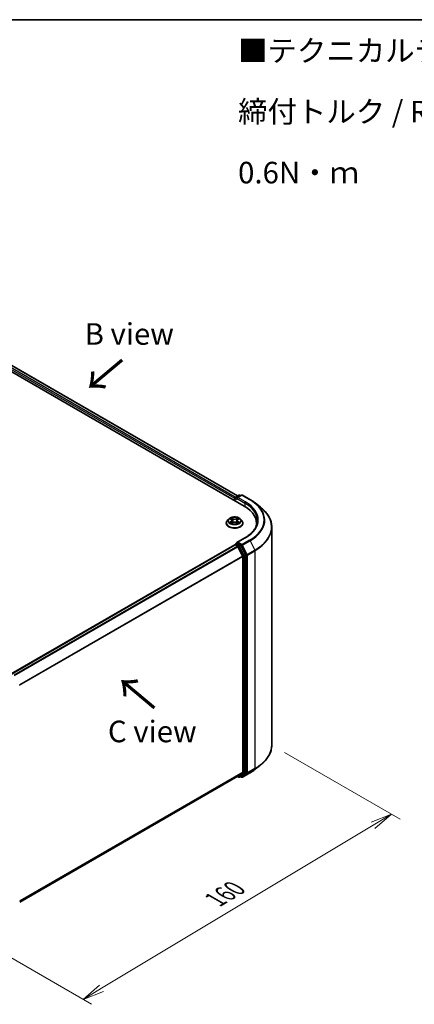
# Model space of a CAD drawing. Units: millimetres. Extents: x 7 to 4945, y 4 to 1128.
# Drawn here: x 45 to 68, y 87 to 144 of the extents above; entities that cross this region are included whole.
import ezdxf

# ---------------------------------------------------------------- set-up
doc = ezdxf.new("R2010")
doc.units = ezdxf.units.MM
doc.header["$LTSCALE"] = 0.5
doc.layers.get('Defpoints').update_dxf_attribs({"lineweight": 25})
for name, color, linetype, lineweight in [('Border (ISO)', 7, 'Continuous', 35), ('Dimension (ISO)', 7, 'Continuous', 18), ('Symbol (ISO)', 7, 'Continuous', 18), ('Visible (ISO)', 7, 'Continuous', 35), ('Visible Narrow (ISO)', 7, 'Continuous', 25)]:
    doc.layers.add(name, color=color, linetype=linetype, lineweight=lineweight)
doc.styles.add('Note Text (TK)', font='MS PGothic.ttf')
doc.dimstyles.new('Default - Method 1b (TK)', dxfattribs={"dimscale": 0.5, "dimtxt": 2.5, "dimasz": 2.5, "dimexe": 1, "dimexo": 1.5, "dimgap": 1, "dimtad": 1, "dimdsep": 46, "dimtxsty": 'Note Text (TK)', "dimblk": 'OPEN', "dimcen": 0.09, "dimdle": 5, "dimclrd": 100, "dimclre": 100, "dimclrt": 7, "dimadec": 1, "dimazin": 1, "dimtfac": 1, "dimtmove": 0, "dimatfit": 3, "dimldrblk": 'OPEN', "dimfxl": 1, "dimtolj": 1, "dimlwd": -1, "dimlwe": -1, "dimarcsym": 0})

# ---------------------------------------------------------------- blocks, each defined once
blk = doc.blocks.new('Borders tk図枠')
at = {"layer": 'Border (ISO)'}
blk.add_line((14.5, 289), (405.5, 289), dxfattribs=at)
blk = doc.blocks.new('_Open')
at = {"color": 0, "linetype": 'ByBlock', "lineweight": -2}
for p, q in [((-1, 0.167), (0, 0)), ((-1, -0.167), (0, 0)), ((0, 0), (-1, 0))]:
    blk.add_line(p, q, dxfattribs=at)
blk = doc.blocks.new('*D18')
at = {"layer": 'Defpoints', "color": 0}
for p in [(59.563, 102.458), (40.014, 92.688), (48.624, 87.717)]:
    blk.add_point(p, dxfattribs=at)
at = {"layer": 'Dimension (ISO)', "color": 100}
for p, q in [((60.305, 102.029), (67.001, 98.164)), ((65.434, 97.806), (49.696, 88.36)), ((40.757, 92.259), (49.119, 87.431))]:
    blk.add_line(p, q, dxfattribs=at)
at = {"layer": 'Dimension (ISO)', "color": 100, "xscale": 1.25, "yscale": 1.25, "zscale": 1.25}
for p, rotation in [((66.506, 98.45), 30.97158150795301), ((48.624, 87.717), 210.971581507953)]:
    blk.add_blockref('_Open', p, dxfattribs=dict(at, rotation=rotation))
at = {"layer": 'Dimension (ISO)', "color": 7, "insert": (56.276, 93.488), "char_height": 1.25, "attachment_point": 4, "rotation": 30.9716, "style": 'Note Text (TK)'}
blk.add_mtext('\\A1;{\\Q-29.028;\\W0.825;\\H0.816x;160}', dxfattribs=at)

msp = doc.modelspace()

# ---------------------------------------------------------------- linework, layer by layer
at = {"layer": 'Visible (ISO)'}
for p, q in [((39.105, 127.19), (57.962, 116.303)), ((39.915, 127.101), (57.58, 116.903)), ((57.408, 116.759), (57.408, 116.623)), ((57.428, 116.611), (57.428, 116.786)), ((57.453, 116.83), (57.649, 116.943)), ((57.814, 116.943), (57.546, 116.788)), ((57.699, 116.943), (57.756, 116.909)), ((57.864, 116.943), (58.3, 116.691)), ((58.598, 116.49), (58.913, 116.24)), ((56.924, 115.317), (56.924, 115.322)), ((57.066, 115.556), (56.983, 115.464)), ((57.15, 115.568), (57.219, 115.526)), ((57.227, 115.315), (57.302, 115.356)), ((57.262, 115.468), (57.275, 115.341)), ((57.508, 115.354), (57.58, 115.312)), ((57.554, 115.463), (57.54, 115.335)), ((57.599, 115.522), (57.671, 115.564)), ((57.75, 115.556), (57.832, 115.464)), ((57.891, 115.317), (57.891, 115.322)), ((58.679, 115.303), (58.679, 115.185)), ((59.563, 102.458), (59.563, 115.084)), ((57.453, 114.108), (57.537, 114.157)), ((58.007, 114.469), (57.546, 114.203)), ((57.756, 114.04), (57.561, 114.153)), ((57.418, 114.06), (44.468, 106.584)), ((57.428, 114.065), (57.428, 114.063)), ((57.443, 114.058), (57.568, 113.986)), ((57.871, 113.414), (57.595, 113.956)), ((58.048, 113.492), (57.784, 114.01)), ((57.879, 113.383), (57.879, 100.893)), ((58.056, 100.884), (58.056, 113.461)), ((58.598, 101.052), (58.913, 101.302)), ((44.954, 93.35), (57.593, 100.647)), ((57.58, 100.64), (57.649, 100.6)), ((57.595, 100.649), (57.871, 100.872)), ((57.699, 100.6), (57.781, 100.647)), ((57.814, 100.6), (57.756, 100.633)), ((57.784, 100.649), (58.048, 100.862)), ((57.864, 100.6), (58.3, 100.851))]:
    msp.add_line(p, q, dxfattribs=at)
for centre, start, end in [((57.478, 116.786), 120, 180), ((57.674, 116.899), 60, 120), ((57.839, 116.899), 60, 120), ((57.478, 114.065), 120, 180), ((57.674, 100.643), 240, 300), ((57.839, 100.643), 240, 300)]:
    msp.add_arc(centre, 0.05, start, end, dxfattribs=at)
for centre, major_axis, start_param, end_param in [((57.443, 116.78), (0.025, 0.0433), 0.866764, 2.356194), ((57.596, 116.759), (-0.0707, 0), 4.712389, 6.283185), ((57.561, 116.739), (-0.025, 0.0433), 0.785398, 2.356194), ((56.229, 115.303), (2.45, 0), 6.17116, 7.068583), ((56.229, 115.031), (2.5, 0), 0.152966, 0.20063), ((57.596, 114.174), (-0.0707, 0), 4.712389, 6.283185), ((57.561, 114.194), (-0.025, -0.0433), 5.497787, 6.123637), ((57.443, 114.017), (-0.025, 0.0433), 5.497787, 6.283185), ((57.568, 113.945), (-0.025, 0.0433), 4.621729, 5.497787), ((57.756, 114), (0.025, -0.0433), 1.480136, 2.356194), ((57.844, 113.404), (-0.025, 0.0433), 3.926991, 4.621729), ((58.021, 113.481), (0.025, -0.0433), 0.785398, 1.480136), ((57.568, 100.691), (0.025, -0.0433), 0, 0.09066), ((57.756, 100.691), (0.025, -0.0433), 0, 0.09066), ((57.844, 100.914), (0.025, -0.0433), 0.09066, 0.785398), ((58.021, 100.904), (0.025, -0.0433), 0.09066, 0.785398)]:
    msp.add_ellipse(centre, major_axis=major_axis, ratio=0.57735, start_param=start_param, end_param=end_param, dxfattribs=at)
for points, knots in [([(58.3, 116.691), (58.322, 116.678), (58.343, 116.666), (58.385, 116.64), (58.405, 116.627), (58.446, 116.601), (58.466, 116.587), (58.505, 116.56), (58.524, 116.546), (58.561, 116.518), (58.58, 116.504), (58.598, 116.49)], [3.1415927, 3.1415927, 3.1415927, 3.1415927, 3.1726448, 3.1726448, 3.203697, 3.203697, 3.2347492, 3.2347492, 3.2658014, 3.2658014, 3.2968536, 3.2968536, 3.2968536, 3.2968536]), ([(59.563, 115.084), (59.563, 115.168), (59.553, 115.251), (59.517, 115.416), (59.49, 115.497), (59.419, 115.657), (59.374, 115.736), (59.269, 115.889), (59.209, 115.963), (59.072, 116.106), (58.996, 116.175), (58.913, 116.24)], [2.3561945, 2.3561945, 2.3561945, 2.3561945, 2.4822219, 2.4822219, 2.6082494, 2.6082494, 2.7342768, 2.7342768, 2.8603043, 2.8603043, 2.9863317, 2.9863317, 2.9863317, 2.9863317]), ([(56.983, 115.464), (56.976, 115.456), (56.969, 115.447), (56.957, 115.429), (56.951, 115.42), (56.942, 115.402), (56.938, 115.392), (56.931, 115.372), (56.929, 115.363), (56.925, 115.343), (56.924, 115.332), (56.924, 115.322)], [0.3229702, 0.3229702, 0.3229702, 0.3229702, 0.4184835, 0.4184835, 0.5139968, 0.5139968, 0.6095101, 0.6095101, 0.7050234, 0.7050234, 0.8005368, 0.8005368, 0.8005368, 0.8005368]), ([(56.924, 115.317), (56.924, 115.287), (56.932, 115.257), (56.963, 115.2), (56.986, 115.173), (57.046, 115.124), (57.083, 115.102), (57.167, 115.067), (57.214, 115.053), (57.312, 115.035), (57.364, 115.03), (57.467, 115.031), (57.518, 115.037), (57.616, 115.056), (57.662, 115.071), (57.744, 115.108), (57.78, 115.131), (57.838, 115.182), (57.861, 115.211), (57.885, 115.266), (57.891, 115.291), (57.891, 115.317)], [0.800537, 0.800537, 0.800537, 0.800537, 1.100247, 1.100247, 1.412658, 1.412658, 1.737151, 1.737151, 2.062879, 2.062879, 2.38763, 2.38763, 2.711985, 2.711985, 3.036819, 3.036819, 3.362616, 3.362616, 3.686531, 3.686531, 3.942129, 3.942129, 3.942129, 3.942129]), ([(57.75, 115.556), (57.729, 115.579), (57.703, 115.599), (57.642, 115.634), (57.606, 115.648), (57.529, 115.668), (57.489, 115.675), (57.406, 115.68), (57.364, 115.678), (57.282, 115.668), (57.243, 115.658), (57.171, 115.632), (57.138, 115.616), (57.094, 115.584), (57.079, 115.57), (57.066, 115.556)], [4.419696, 4.419696, 4.419696, 4.419696, 4.740709, 4.740709, 5.075138, 5.075138, 5.408215, 5.408215, 5.739528, 5.739528, 6.071264, 6.071264, 6.405242, 6.405242, 6.606155, 6.606155, 6.606155, 6.606155]), ([(57.177, 115.351), (57.18, 115.348), (57.183, 115.346), (57.19, 115.341), (57.194, 115.338), (57.201, 115.333), (57.206, 115.331), (57.214, 115.326), (57.219, 115.324), (57.226, 115.32), (57.229, 115.319), (57.232, 115.318)], [1.3931112, 1.3931112, 1.3931112, 1.3931112, 1.4633306, 1.4633306, 1.53355, 1.53355, 1.6037694, 1.6037694, 1.6739888, 1.6739888, 1.7127487, 1.7127487, 1.7127487, 1.7127487]), ([(57.262, 115.468), (57.261, 115.473), (57.26, 115.477), (57.257, 115.486), (57.255, 115.49), (57.25, 115.498), (57.247, 115.502), (57.241, 115.509), (57.237, 115.513), (57.229, 115.519), (57.224, 115.523), (57.219, 115.526)], [4.0040328, 4.0040328, 4.0040328, 4.0040328, 4.1422134, 4.1422134, 4.2803939, 4.2803939, 4.4185745, 4.4185745, 4.5567551, 4.5567551, 4.6949357, 4.6949357, 4.6949357, 4.6949357]), ([(57.508, 115.354), (57.497, 115.36), (57.484, 115.366), (57.457, 115.374), (57.443, 115.376), (57.413, 115.379), (57.398, 115.379), (57.368, 115.377), (57.353, 115.374), (57.326, 115.367), (57.313, 115.362), (57.302, 115.356)], [4.729842, 4.729842, 4.729842, 4.729842, 5.03702, 5.03702, 5.344198, 5.344198, 5.651376, 5.651376, 5.958554, 5.958554, 6.265732, 6.265732, 6.265732, 6.265732]), ([(57.599, 115.522), (57.594, 115.519), (57.589, 115.516), (57.58, 115.509), (57.576, 115.506), (57.569, 115.498), (57.566, 115.494), (57.561, 115.486), (57.559, 115.481), (57.555, 115.472), (57.554, 115.468), (57.554, 115.463)], [0.0174533, 0.0174533, 0.0174533, 0.0174533, 0.1616893, 0.1616893, 0.3059253, 0.3059253, 0.4501614, 0.4501614, 0.5943974, 0.5943974, 0.7386334, 0.7386334, 0.7386334, 0.7386334]), ([(57.576, 115.315), (57.58, 115.316), (57.583, 115.317), (57.591, 115.321), (57.595, 115.323), (57.604, 115.328), (57.609, 115.33), (57.617, 115.335), (57.621, 115.338), (57.628, 115.343), (57.631, 115.345), (57.634, 115.348)], [2.9956533, 2.9956533, 2.9956533, 2.9956533, 3.0385574, 3.0385574, 3.1086383, 3.1086383, 3.1787191, 3.1787191, 3.2488, 3.2488, 3.3188808, 3.3188808, 3.3188808, 3.3188808]), ([(57.891, 115.322), (57.891, 115.332), (57.89, 115.343), (57.887, 115.363), (57.884, 115.372), (57.878, 115.392), (57.874, 115.402), (57.864, 115.42), (57.859, 115.429), (57.846, 115.447), (57.84, 115.456), (57.832, 115.464)], [3.9421294, 3.9421294, 3.9421294, 3.9421294, 4.0376427, 4.0376427, 4.1331561, 4.1331561, 4.2286694, 4.2286694, 4.3241827, 4.3241827, 4.419696, 4.419696, 4.419696, 4.419696]), ([(58.729, 115.466), (58.729, 115.394), (58.719, 115.321), (58.68, 115.177), (58.65, 115.106), (58.571, 114.966), (58.522, 114.897), (58.405, 114.765), (58.337, 114.701), (58.185, 114.58), (58.1, 114.522), (58.007, 114.469)], [3.9269908, 3.9269908, 3.9269908, 3.9269908, 4.0840704, 4.0840704, 4.2411501, 4.2411501, 4.3982297, 4.3982297, 4.5553093, 4.5553093, 4.712389, 4.712389, 4.712389, 4.712389]), ([(57.537, 114.157), (57.54, 114.158), (57.543, 114.159), (57.552, 114.158), (57.556, 114.156), (57.561, 114.153)], [0.03895335, 0.03895335, 0.03895335, 0.03895335, 0.05033455, 0.05033455, 0.06171574, 0.06171574, 0.06171574, 0.06171574]), ([(59.563, 102.458), (59.563, 102.375), (59.553, 102.292), (59.517, 102.127), (59.49, 102.045), (59.419, 101.885), (59.374, 101.806), (59.269, 101.654), (59.209, 101.579), (59.072, 101.436), (58.996, 101.368), (58.913, 101.302)], [3.9269908, 3.9269908, 3.9269908, 3.9269908, 4.0530183, 4.0530183, 4.1790457, 4.1790457, 4.3050732, 4.3050732, 4.4311006, 4.4311006, 4.5571281, 4.5571281, 4.5571281, 4.5571281]), ([(58.3, 100.851), (58.322, 100.864), (58.343, 100.877), (58.385, 100.902), (58.405, 100.915), (58.446, 100.942), (58.466, 100.955), (58.505, 100.982), (58.524, 100.996), (58.561, 101.024), (58.58, 101.038), (58.598, 101.052)], [1.5707963, 1.5707963, 1.5707963, 1.5707963, 1.6018485, 1.6018485, 1.6329007, 1.6329007, 1.6639529, 1.6639529, 1.6950051, 1.6950051, 1.7260572, 1.7260572, 1.7260572, 1.7260572])]:
    msp.add_open_spline(points, degree=3, knots=knots, dxfattribs=at)
at = {"layer": 'Visible Narrow (ISO)'}
for p, q in [((39.73, 126.965), (57.408, 116.759)), ((57.442, 116.821), (39.765, 127.027)), ((39.89, 127.099), (57.565, 116.894)), ((57.443, 116.603), (57.443, 116.766)), ((57.443, 116.766), (57.561, 116.698)), ((57.478, 116.827), (57.674, 116.94)), ((57.546, 116.788), (57.478, 116.827)), ((57.526, 116.759), (57.997, 116.487)), ((57.596, 116.8), (57.839, 116.94)), ((58.032, 116.548), (57.596, 116.8)), ((57.674, 116.94), (57.742, 116.901)), ((57.839, 116.94), (58.275, 116.688)), ((57.997, 116.487), (57.997, 116.283)), ((57.212, 115.411), (57.12, 115.358)), ((57.126, 115.58), (57.215, 115.525)), ((57.16, 115.368), (57.218, 115.401)), ((57.211, 115.304), (57.306, 115.355)), ((57.218, 115.401), (57.224, 115.321)), ((57.312, 115.579), (57.22, 115.632)), ((57.248, 115.603), (57.306, 115.57)), ((57.306, 115.57), (57.297, 115.452)), ((57.504, 115.354), (57.596, 115.301)), ((57.604, 115.629), (57.51, 115.578)), ((57.515, 115.568), (57.575, 115.6)), ((57.515, 115.568), (57.523, 115.45)), ((57.594, 115.398), (57.588, 115.32)), ((57.594, 115.398), (57.65, 115.364)), ((57.689, 115.353), (57.6, 115.408)), ((57.603, 115.522), (57.695, 115.575)), ((57.478, 114.106), (57.561, 114.153)), ((57.596, 114.215), (58.032, 114.466)), ((57.839, 114.074), (57.596, 114.215)), ((58.275, 114.326), (57.839, 114.074)), ((57.866, 114.044), (58.302, 114.296)), ((58.302, 114.296), (58.578, 113.754)), ((44.482, 106.575), (57.443, 114.058)), ((57.568, 113.986), (44.607, 106.503)), ((44.647, 106.48), (57.595, 113.956)), ((57.674, 113.993), (57.478, 114.106)), ((57.594, 113.957), (57.639, 113.932)), ((57.639, 113.932), (57.903, 113.413)), ((57.756, 114.04), (57.674, 113.993)), ((57.701, 113.962), (57.784, 114.01)), ((57.965, 113.444), (57.701, 113.962)), ((57.756, 114.04), (57.804, 114.013)), ((57.804, 114.013), (58.079, 113.472)), ((58.142, 113.503), (57.866, 114.044)), ((58.578, 113.754), (58.142, 113.503)), ((58.15, 113.472), (58.586, 113.723)), ((58.586, 113.723), (58.586, 101.097)), ((57.871, 113.414), (44.939, 105.948)), ((44.952, 105.92), (57.879, 113.383)), ((57.903, 113.413), (57.903, 100.836)), ((58.048, 113.492), (57.965, 113.444)), ((57.973, 113.413), (58.056, 113.461)), ((57.973, 100.836), (57.973, 113.413)), ((58.079, 113.472), (58.079, 100.846)), ((58.15, 100.846), (58.15, 113.472)), ((58.142, 100.824), (58.578, 101.076)), ((58.586, 101.097), (58.15, 100.846)), ((58.302, 100.853), (58.578, 101.076)), ((57.879, 100.893), (44.954, 93.431)), ((44.954, 93.414), (57.871, 100.872)), ((57.595, 100.649), (44.954, 93.35)), ((57.639, 100.623), (57.594, 100.648)), ((57.903, 100.836), (57.639, 100.623)), ((57.701, 100.601), (57.965, 100.815)), ((57.784, 100.649), (57.701, 100.601)), ((57.804, 100.623), (57.771, 100.641)), ((58.079, 100.846), (57.804, 100.623)), ((58.302, 100.853), (57.866, 100.601)), ((57.866, 100.601), (58.142, 100.824)), ((57.965, 100.815), (58.048, 100.862)), ((58.056, 100.884), (57.973, 100.836))]:
    msp.add_line(p, q, dxfattribs=at)
for centre, major_axis, ratio, start_param, end_param in [((57.478, 116.786), (-0.05, 0), 0.57735, 0, 0.785398), ((57.478, 116.786), (0.025, 0.0433), 0.57735, 0.785398, 2.356194), ((57.478, 116.786), (-0.025, 0.0433), 0.57735, 5.497787, 6.283185), ((57.674, 116.899), (-0.025, 0.0433), 0.57735, 5.497787, 6.283185), ((57.674, 116.899), (0.025, 0.0433), 0.57735, 0, 0.785398), ((57.839, 116.899), (-0.025, 0.0433), 0.57735, 5.497787, 6.283185), ((57.839, 116.899), (0.025, 0.0433), 0.57735, 0, 0.785398), ((58.032, 116.508), (0.025, 0.0433), 0.57735, 0.785398, 2.356194), ((56.229, 115.466), (2.5, 0), 0.57735, 0, 0.785398), ((56.229, 115.507), (2.55, 0), 0.57735, 5.497787, 7.068583), ((58.275, 116.648), (0.025, 0.0433), 0.57735, 0, 0.785398), ((56.229, 115.507), (2.893, 0), 0.57735, 5.497787, 7.068583), ((56.229, 115.493), (2.932, 0), 0.57735, 5.497787, 6.913323), ((56.229, 115.11), (3.322, 0), 0.57735, 5.497787, 6.913323), ((57.408, 115.337), (-0.478, 0), 0.57735, 5.805619, 9.902345), ((57.408, 115.322), (-0.483, 0), 0.57735, 0, 3.141593), ((57.408, 115.317), (0.483, 0), 0.57735, 3.141593, 6.283185), ((57.408, 115.454), (-0.385, 0), 0.57735, 5.805619, 9.902345), ((57.408, 115.466), (0.343, 0), 0.57735, 3.721168, 4.102537), ((57.408, 115.466), (-0.343, 0), 0.57735, 5.291964, 5.673333), ((57.166, 115.365), (-0.00165, -0.00817), 0.772107, 4.523081, 5.918263), ((57.191, 115.348), (-0.00707, -0.00441), 0.725258, 5.148147, 5.797365), ((57.408, 115.429), (0.269, 0), 0.57735, 2.161156, 2.40802), ((57.111, 115.469), (0.142, 0), 0.57735, 5.500102, 7.035992), ((57.212, 115.404), (0.00418, -0.00721), 0.578685, 0.871505, 2.355034), ((57.215, 115.518), (0.00437, 0.00709), 0.595857, 0, 0.802234), ((57.111, 115.463), (0.151, 0), 0.57735, 5.500102, 6.345089), ((57.242, 115.6), (-0.00686, -0.00474), 0.191926, 1.053634, 2.448817), ((57.262, 115.557), (-0.00804, -0.00218), 0.219734, 3.839356, 5.194779), ((57.292, 115.449), (-0.00804, -0.00218), 0.2197, 3.839349, 5.190395), ((57.306, 115.348), (-0.00396, 0.00733), 0.55823, 5.513561, 6.283185), ((57.312, 115.573), (-0.00415, -0.00723), 0.576012, 3.925836, 5.409366), ((57.412, 115.631), (0.151, 0), 0.57735, 3.929306, 5.465195), ((57.403, 115.295), (0.142, 0), 0.57735, 0.787713, 2.323603), ((57.412, 115.638), (-0.142, 0), 0.57735, 0.787713, 2.323603), ((57.504, 115.347), (0.00415, 0.00723), 0.576012, 0, 0.784243), ((57.51, 115.571), (0.00396, -0.00733), 0.55823, 0.888438, 2.371968), ((57.529, 115.447), (-0.00802, 0.00227), 0.226137, 4.209945, 5.560991), ((57.704, 115.464), (-0.142, 0), 0.57735, 5.500102, 7.035992), ((57.704, 115.458), (-0.151, 0), 0.57735, 6.221282, 7.035992), ((57.56, 115.554), (-0.00802, 0.00227), 0.22617, 4.205561, 5.560984), ((57.408, 115.429), (0.269, 0), 0.57735, 0.708333, 0.95016), ((57.58, 115.597), (-0.00675, 0.00488), 0.177906, 0.71332, 2.108502), ((57.6, 115.401), (-0.00437, -0.00709), 0.595857, 3.943827, 5.427356), ((57.408, 115.466), (0.343, 0), 0.57735, 5.291964, 5.673333), ((57.603, 115.515), (-0.00418, 0.00721), 0.578685, 5.496627, 6.283185), ((57.408, 115.466), (-0.343, 0), 0.57735, 3.721168, 4.102537), ((57.62, 115.344), (-0.00709, 0.00437), 0.734166, 3.670252, 4.245903), ((57.644, 115.361), (0.00156, -0.00819), 0.787295, 0.357329, 1.752511), ((56.229, 115.084), (3.333, 0), 0.57735, 5.497787, 6.283185), ((58.032, 114.425), (-0.025, 0.0433), 0.57735, 5.497787, 6.283185), ((58.275, 114.285), (0.025, -0.0433), 0.57735, 1.480136, 2.356194), ((57.478, 114.065), (-0.05, 0), 0.57735, 0, 0.070124), ((57.478, 114.065), (0.025, 0.0433), 0.57735, 0.785398, 2.061679), ((57.478, 114.065), (-0.025, 0.0433), 0.57735, 5.497787, 6.283185), ((57.674, 113.952), (0.025, 0.0433), 0.57735, 0.785398, 2.356194), ((57.674, 113.952), (-0.0446, -0.0227), 0.073922, 0.617421, 2.188217), ((57.674, 113.952), (-0.025, 0.0433), 0.57735, 4.621729, 5.497787), ((57.839, 114.034), (0.025, 0.0433), 0.57735, 0.785398, 2.356194), ((57.839, 114.034), (-0.0446, -0.0227), 0.073922, 0.617421, 2.188217), ((57.839, 114.034), (-0.025, 0.0433), 0.57735, 4.621729, 5.497787), ((58.551, 113.744), (-0.025, 0.0433), 0.57735, 3.926991, 4.621729), ((57.938, 113.433), (0.0446, 0.0227), 0.073922, 3.759014, 5.32981), ((57.938, 113.433), (-0.05, 0), 0.57735, 0.785398, 2.356194), ((57.938, 113.433), (-0.025, 0.0433), 0.57735, 3.926991, 4.621729), ((58.115, 113.492), (0.0446, 0.0227), 0.073922, 3.759014, 5.32981), ((58.115, 113.492), (-0.05, 0), 0.57735, 0.785398, 2.356194), ((58.115, 113.492), (-0.025, 0.0433), 0.57735, 3.926991, 4.621729), ((56.229, 102.458), (3.333, 0), 0.57735, 5.497787, 6.283185), ((56.229, 102.05), (-2.932, 0), 0.57735, 2.356194, 2.511455), ((56.229, 102.432), (3.322, 0), 0.57735, 5.497787, 5.653048), ((58.551, 101.118), (0.025, -0.0433), 0.57735, 0.09066, 0.785398), ((57.674, 100.643), (-0.025, -0.0433), 0.57735, 5.497787, 6.283185), ((57.674, 100.643), (0.0314, -0.0389), 0.813143, 4.585045, 6.155841), ((57.674, 100.643), (0.025, -0.0433), 0.57735, 0, 0.09066), ((57.839, 100.643), (-0.025, -0.0433), 0.57735, 5.497787, 6.283185), ((57.839, 100.643), (0.0314, -0.0389), 0.813143, 4.585045, 6.155841), ((57.839, 100.643), (0.025, -0.0433), 0.57735, 0, 0.09066), ((57.938, 100.857), (0.05, 0), 0.57735, 3.926991, 5.497787), ((57.938, 100.857), (0.0314, -0.0389), 0.813143, 4.585045, 6.155841), ((57.938, 100.857), (0.025, -0.0433), 0.57735, 0.09066, 0.785398), ((58.115, 100.866), (0.05, 0), 0.57735, 3.926991, 5.497787), ((58.115, 100.866), (0.0314, -0.0389), 0.813143, 4.585045, 6.155841), ((58.115, 100.866), (0.025, -0.0433), 0.57735, 0.09066, 0.785398), ((58.275, 100.895), (0.025, -0.0433), 0.57735, 0, 0.09066)]:
    msp.add_ellipse(centre, major_axis=major_axis, ratio=ratio, start_param=start_param, end_param=end_param, dxfattribs=at)
msp.add_ellipse((57.408, 115.466), major_axis=(-0.357, 0), ratio=0.57735, dxfattribs=at)
for points, knots in [([(57.16, 115.368), (57.158, 115.368), (57.154, 115.367), (57.146, 115.365), (57.14, 115.364), (57.13, 115.361), (57.125, 115.36), (57.12, 115.358)], [-0.03205597, -0.03205597, -0.03205597, -0.03205597, -0.02365019, -0.02365019, -0.01020094, -0.01020094, 0.00033833, 0.00033833, 0.00033833, 0.00033833]), ([(57.12, 115.358), (57.125, 115.359), (57.131, 115.36), (57.142, 115.36), (57.148, 115.36), (57.157, 115.359), (57.16, 115.359), (57.162, 115.358)], [-0.00033833, -0.00033833, -0.00033833, -0.00033833, 0.01020094, 0.01020094, 0.02365019, 0.02365019, 0.03205597, 0.03205597, 0.03205597, 0.03205597]), ([(57.166, 115.558), (57.165, 115.56), (57.163, 115.562), (57.158, 115.566), (57.154, 115.569), (57.146, 115.573), (57.142, 115.575), (57.134, 115.578), (57.13, 115.579), (57.126, 115.58)], [0.00166819, 0.00166819, 0.00166819, 0.00166819, 0.00593404, 0.00593404, 0.0154285, 0.0154285, 0.02374499, 0.02374499, 0.0323943, 0.0323943, 0.0323943, 0.0323943]), ([(57.126, 115.58), (57.13, 115.579), (57.134, 115.577), (57.141, 115.573), (57.145, 115.572), (57.149, 115.569), (57.149, 115.569), (57.15, 115.568)], [-0.0323943, -0.0323943, -0.0323943, -0.0323943, -0.02374499, -0.02374499, -0.0154285, -0.0154285, -0.01373763, -0.01373763, -0.01373763, -0.01373763]), ([(57.185, 115.351), (57.182, 115.355), (57.178, 115.359), (57.17, 115.365), (57.165, 115.367), (57.16, 115.368)], [0, 0, 0, 0, 0.01458506, 0.01458506, 0.02898285, 0.02898285, 0.02898285, 0.02898285]), ([(57.162, 115.358), (57.167, 115.357), (57.171, 115.355), (57.176, 115.352), (57.176, 115.352), (57.177, 115.351)], [-0.02898285, -0.02898285, -0.02898285, -0.02898285, -0.01458506, -0.01458506, -0.01144023, -0.01144023, -0.01144023, -0.01144023]), ([(57.23, 115.317), (57.229, 115.317), (57.228, 115.317), (57.225, 115.317), (57.223, 115.316), (57.219, 115.313), (57.217, 115.312), (57.214, 115.308), (57.213, 115.306), (57.211, 115.304)], [0.00266155, 0.00266155, 0.00266155, 0.00266155, 0.00593404, 0.00593404, 0.0154285, 0.0154285, 0.02374499, 0.02374499, 0.0323943, 0.0323943, 0.0323943, 0.0323943]), ([(57.211, 115.304), (57.214, 115.306), (57.216, 115.308), (57.221, 115.312), (57.224, 115.313), (57.226, 115.315), (57.227, 115.315), (57.227, 115.315)], [-0.0323943, -0.0323943, -0.0323943, -0.0323943, -0.02374499, -0.02374499, -0.0154285, -0.0154285, -0.01445933, -0.01445933, -0.01445933, -0.01445933]), ([(57.248, 115.603), (57.245, 115.606), (57.243, 115.609), (57.236, 115.616), (57.232, 115.62), (57.226, 115.627), (57.223, 115.63), (57.22, 115.632)], [-0.03205597, -0.03205597, -0.03205597, -0.03205597, -0.02365019, -0.02365019, -0.01020094, -0.01020094, 0.00033833, 0.00033833, 0.00033833, 0.00033833]), ([(57.22, 115.632), (57.221, 115.629), (57.223, 115.626), (57.228, 115.618), (57.23, 115.613), (57.235, 115.604), (57.237, 115.6), (57.24, 115.597)], [-0.00033833, -0.00033833, -0.00033833, -0.00033833, 0.01020094, 0.01020094, 0.02365019, 0.02365019, 0.03205597, 0.03205597, 0.03205597, 0.03205597]), ([(57.24, 115.597), (57.244, 115.591), (57.247, 115.585), (57.254, 115.571), (57.256, 115.564), (57.258, 115.558)], [-0.02898285, -0.02898285, -0.02898285, -0.02898285, -0.01458506, -0.01458506, 0, 0, 0, 0]), ([(57.268, 115.56), (57.266, 115.567), (57.263, 115.575), (57.256, 115.59), (57.252, 115.597), (57.248, 115.603)], [0, 0, 0, 0, 0.01458506, 0.01458506, 0.02898285, 0.02898285, 0.02898285, 0.02898285]), ([(57.258, 115.558), (57.263, 115.54), (57.268, 115.522), (57.278, 115.486), (57.283, 115.468), (57.287, 115.45)], [-0.06877985, -0.06877985, -0.06877985, -0.06877985, -0.03438993, -0.03438993, 0, 0, 0, 0]), ([(57.297, 115.452), (57.292, 115.47), (57.288, 115.488), (57.278, 115.524), (57.273, 115.542), (57.268, 115.56)], [0, 0, 0, 0, 0.03438993, 0.03438993, 0.06877985, 0.06877985, 0.06877985, 0.06877985]), ([(57.287, 115.45), (57.294, 115.424), (57.302, 115.399), (57.313, 115.37), (57.315, 115.366), (57.316, 115.363)], [-0.09824125, -0.09824125, -0.09824125, -0.09824125, -0.04912063, -0.04912063, -0.04149058, -0.04149058, -0.04149058, -0.04149058]), ([(57.324, 115.366), (57.323, 115.369), (57.321, 115.373), (57.311, 115.401), (57.304, 115.426), (57.297, 115.452)], [0.0417007, 0.0417007, 0.0417007, 0.0417007, 0.04912063, 0.04912063, 0.09824125, 0.09824125, 0.09824125, 0.09824125]), ([(57.523, 115.45), (57.517, 115.425), (57.509, 115.4), (57.498, 115.37), (57.496, 115.366), (57.494, 115.361)], [0, 0, 0, 0, 0.04912063, 0.04912063, 0.05888694, 0.05888694, 0.05888694, 0.05888694]), ([(57.502, 115.357), (57.504, 115.362), (57.506, 115.367), (57.518, 115.397), (57.526, 115.422), (57.533, 115.447)], [-0.05939228, -0.05939228, -0.05939228, -0.05939228, -0.04912063, -0.04912063, 0, 0, 0, 0]), ([(57.554, 115.557), (57.549, 115.539), (57.544, 115.521), (57.534, 115.486), (57.529, 115.468), (57.523, 115.45)], [0, 0, 0, 0, 0.03438993, 0.03438993, 0.06877985, 0.06877985, 0.06877985, 0.06877985]), ([(57.533, 115.447), (57.539, 115.465), (57.544, 115.483), (57.554, 115.519), (57.559, 115.537), (57.564, 115.555)], [-0.06877985, -0.06877985, -0.06877985, -0.06877985, -0.03438993, -0.03438993, 0, 0, 0, 0]), ([(57.575, 115.6), (57.57, 115.594), (57.566, 115.587), (57.559, 115.572), (57.556, 115.565), (57.554, 115.557)], [0, 0, 0, 0, 0.01449142, 0.01449142, 0.02898285, 0.02898285, 0.02898285, 0.02898285]), ([(57.564, 115.555), (57.566, 115.562), (57.569, 115.569), (57.575, 115.582), (57.579, 115.588), (57.583, 115.594)], [-0.02898285, -0.02898285, -0.02898285, -0.02898285, -0.01449142, -0.01449142, 0, 0, 0, 0]), ([(57.604, 115.629), (57.602, 115.627), (57.599, 115.625), (57.594, 115.62), (57.592, 115.617), (57.586, 115.612), (57.584, 115.609), (57.579, 115.604), (57.577, 115.602), (57.575, 115.6)], [-0.0323943, -0.0323943, -0.0323943, -0.0323943, -0.02374499, -0.02374499, -0.0154285, -0.0154285, -0.00593404, -0.00593404, 0, 0, 0, 0]), ([(57.596, 115.301), (57.594, 115.304), (57.592, 115.306), (57.588, 115.311), (57.585, 115.313), (57.581, 115.314), (57.579, 115.314), (57.578, 115.314)], [-0.00033833, -0.00033833, -0.00033833, -0.00033833, 0.01020094, 0.01020094, 0.02365019, 0.02365019, 0.0298428, 0.0298428, 0.0298428, 0.0298428]), ([(57.58, 115.312), (57.583, 115.311), (57.585, 115.31), (57.59, 115.306), (57.593, 115.303), (57.596, 115.301)], [-0.01792071, -0.01792071, -0.01792071, -0.01792071, -0.01020094, -0.01020094, 0.00033833, 0.00033833, 0.00033833, 0.00033833]), ([(57.583, 115.594), (57.585, 115.596), (57.587, 115.599), (57.59, 115.605), (57.593, 115.609), (57.596, 115.615), (57.598, 115.618), (57.601, 115.624), (57.603, 115.627), (57.604, 115.629)], [0, 0, 0, 0, 0.00593404, 0.00593404, 0.0154285, 0.0154285, 0.02374499, 0.02374499, 0.0323943, 0.0323943, 0.0323943, 0.0323943]), ([(57.65, 115.364), (57.645, 115.363), (57.641, 115.361), (57.633, 115.355), (57.629, 115.351), (57.626, 115.347)], [0, 0, 0, 0, 0.01449142, 0.01449142, 0.02898285, 0.02898285, 0.02898285, 0.02898285]), ([(57.634, 115.348), (57.635, 115.348), (57.635, 115.348), (57.639, 115.351), (57.643, 115.353), (57.648, 115.354)], [-0.01635556, -0.01635556, -0.01635556, -0.01635556, -0.01449142, -0.01449142, 0, 0, 0, 0]), ([(57.648, 115.354), (57.65, 115.354), (57.652, 115.355), (57.657, 115.355), (57.661, 115.355), (57.669, 115.355), (57.673, 115.355), (57.681, 115.355), (57.685, 115.354), (57.689, 115.353)], [0, 0, 0, 0, 0.00593404, 0.00593404, 0.0154285, 0.0154285, 0.02374499, 0.02374499, 0.0323943, 0.0323943, 0.0323943, 0.0323943]), ([(57.689, 115.353), (57.685, 115.354), (57.682, 115.356), (57.674, 115.358), (57.671, 115.359), (57.664, 115.361), (57.66, 115.362), (57.654, 115.363), (57.652, 115.363), (57.65, 115.364)], [-0.0323943, -0.0323943, -0.0323943, -0.0323943, -0.02374499, -0.02374499, -0.0154285, -0.0154285, -0.00593404, -0.00593404, 0, 0, 0, 0]), ([(57.695, 115.575), (57.69, 115.574), (57.685, 115.573), (57.674, 115.568), (57.667, 115.565), (57.66, 115.559), (57.657, 115.557), (57.655, 115.555)], [-0.00033833, -0.00033833, -0.00033833, -0.00033833, 0.01020094, 0.01020094, 0.02365019, 0.02365019, 0.02991334, 0.02991334, 0.02991334, 0.02991334]), ([(57.671, 115.564), (57.674, 115.566), (57.678, 115.568), (57.686, 115.571), (57.69, 115.573), (57.695, 115.575)], [-0.01797195, -0.01797195, -0.01797195, -0.01797195, -0.01020094, -0.01020094, 0.00033833, 0.00033833, 0.00033833, 0.00033833])]:
    msp.add_open_spline(points, degree=3, knots=knots, dxfattribs=at)
for points in [[(57.191, 115.34), (57.189, 115.344), (57.187, 115.347), (57.185, 115.351)], [(57.626, 115.347), (57.624, 115.344), (57.623, 115.341), (57.621, 115.338)]]:
    msp.add_open_spline(points, degree=3, dxfattribs=at)

# ---------------------------------------------------------------- block references
at = {"xscale": 0.5, "yscale": 0.5, "zscale": 0.5}
msp.add_blockref('Borders tk図枠', (0, 0), dxfattribs=at)

# ---------------------------------------------------------------- texts
at = {"layer": 'Symbol (ISO)', "color": 7, "insert": (57.609, 139.17), "char_height": 1.25, "width": 44.25438, "attachment_point": 4, "line_spacing_factor": 1.695652, "style": 'Note Text (TK)'}
msp.add_mtext('\\fＭＳ Ｐゴシック|b0|i0;■テクニカルデータ / Technical Data■\\P\\fＭＳ Ｐゴシック|b0|i0;締付トルク / Recommended torque : 0.3N・ｍ ～ 0.6N・ｍ', dxfattribs=at)
at = {"layer": 'Symbol (ISO)', "color": 7, "char_height": 1.25, "attachment_point": 5, "line_spacing_factor": 1.5, "style": 'Note Text (TK)'}
for s, insert in [('\\fＭＳ Ｐゴシック|b0|i0;B view', (51.302, 126.284)), ('\\fＭＳ Ｐゴシック|b0|i0;C view', (52.638, 103.246))]:
    msp.add_mtext(s, dxfattribs=dict(at, insert=insert))
at = {"layer": 'Symbol (ISO)', "color": 7, "char_height": 2, "attachment_point": 4, "line_spacing_factor": 1.5, "style": 'Note Text (TK)'}
for insert, rotation in [((50.952, 124.877), 220), ((52.867, 104.569), 140)]:
    msp.add_mtext('\\fMS PGothic|b0|i0;{\\H2.0000;→}', dxfattribs=dict(at, insert=insert, rotation=rotation))

# ---------------------------------------------------------------- dimensions: what is measured, and where the dimension line sits
at = {"layer": 'Dimension (ISO)', "color": 100}
dim = msp.add_linear_dim(base=(48.624, 87.717), p1=(59.563, 102.458), p2=(40.014, 92.688), angle=30.9716, text='{\\Q-29.028;\\W0.825;\\H0.816x;160}', dimstyle='Default - Method 1b (TK)', override={"dimgap": 1, "dimdec": 0, "dimlfac": 2, "dimtol": 0, "dimlim": 0, "dimtp": 0, "dimtm": 0, "dimtdec": 0, "dimtofl": 0, "dimatfit": 1}, dxfattribs=at)
dim.commit()
dim.dimension.update_dxf_attribs({"geometry": '*D18', "text_midpoint": (57.565, 93.083), "dimtype": 160})

doc.saveas('drawing.dxf')
